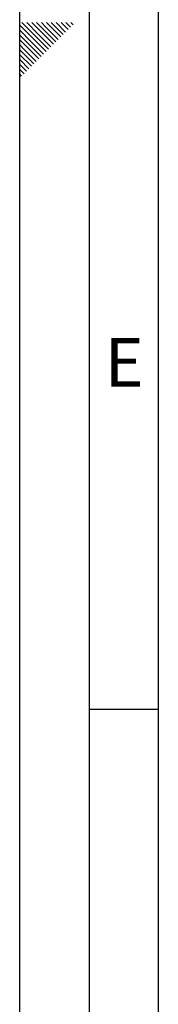
# Model space of a CAD drawing. Units: millimetres. Extents: x 0 to 5940, y 0 to 4200.
# Drawn here: x 0 to 100, y 1387 to 2098 of the extents above; entities that cross this region are included whole.
import ezdxf

# ---------------------------------------------------------------- set-up
doc = ezdxf.new("R2010")
doc.units = ezdxf.units.MM
doc.linetypes.add('SLD-Durchgehend', pattern=[0])
doc.layers.add('61', color=7, linetype='SLD-Durchgehend')
doc.layers.add('62', color=7, linetype='SLD-Durchgehend')
doc.styles.add('SLDTEXTSTYLE1', font='TXT', dxfattribs={"width": 0.75})

msp = doc.modelspace()

# ---------------------------------------------------------------- linework, layer by layer
at = {"layer": '61', "ltscale": 10}
msp.add_line((0, 0), (0, 4200), dxfattribs=at)
at = {"layer": '61', "color": 7, "linetype": 'SLD-Durchgehend', "lineweight": 30, "ltscale": 10}
msp.add_line((50, 4150), (50, 50), dxfattribs=at)
at = {"layer": '61', "color": 7, "linetype": 'SLD-Durchgehend', "ltscale": 10}
for p, q in [((100, 4100), (100, 100)), ((50, 1600), (100, 1600))]:
    msp.add_line(p, q, dxfattribs=at)
at = {"layer": '62', "color": 7, "linetype": 'SLD-Durchgehend', "ltscale": 10}
for p, q in [((10.12, 2083.73), (0, 2093.84)), ((11.88, 2085.49), (1.58, 2095.8)), ((13.65, 2087.26), (5.11, 2095.8)), ((15.42, 2089.03), (8.65, 2095.8)), ((17.19, 2090.8), (12.19, 2095.8)), ((18.95, 2092.57), (15.72, 2095.8)), ((26.09, 2081.89), (17.19, 2090.8)), ((27.86, 2083.66), (18.95, 2092.57)), ((20.72, 2094.33), (19.26, 2095.8)), ((29.63, 2085.43), (20.72, 2094.33)), ((31.4, 2087.2), (22.79, 2095.8)), ((33.16, 2088.96), (26.33, 2095.8)), ((34.93, 2090.73), (29.86, 2095.8)), ((36.7, 2092.5), (33.4, 2095.8)), ((38.47, 2094.27), (36.93, 2095.8)), ((8.35, 2081.96), (0, 2090.31)), ((6.58, 2080.19), (0, 2086.77)), ((19.02, 2074.82), (10.12, 2083.73)), ((20.79, 2076.59), (11.88, 2085.49)), ((22.56, 2078.36), (13.65, 2087.26)), ((24.32, 2080.12), (15.42, 2089.03)), ((4.81, 2078.42), (0, 2083.24)), ((3.04, 2076.66), (0, 2079.7)), ((11.95, 2067.75), (3.04, 2076.66)), ((13.72, 2069.52), (4.81, 2078.42)), ((15.49, 2071.29), (6.58, 2080.19)), ((17.25, 2073.05), (8.35, 2081.96)), ((1.28, 2074.89), (0, 2076.16)), ((8.41, 2064.22), (0, 2072.63)), ((10.18, 2065.98), (1.28, 2074.89)), ((6.65, 2062.45), (0, 2069.09)), ((4.88, 2060.68), (0, 2065.56)), ((3.11, 2058.91), (0, 2062.02)), ((1.34, 2057.14), (0, 2058.49))]:
    msp.add_line(p, q, dxfattribs=at)

# ---------------------------------------------------------------- texts
at = {"layer": '62', "ltscale": 10, "insert": (75.42, 1867.9), "char_height": 35, "attachment_point": 2, "style": 'SLDTEXTSTYLE1'}
msp.add_mtext('E', dxfattribs=at)

doc.saveas('drawing.dxf')
